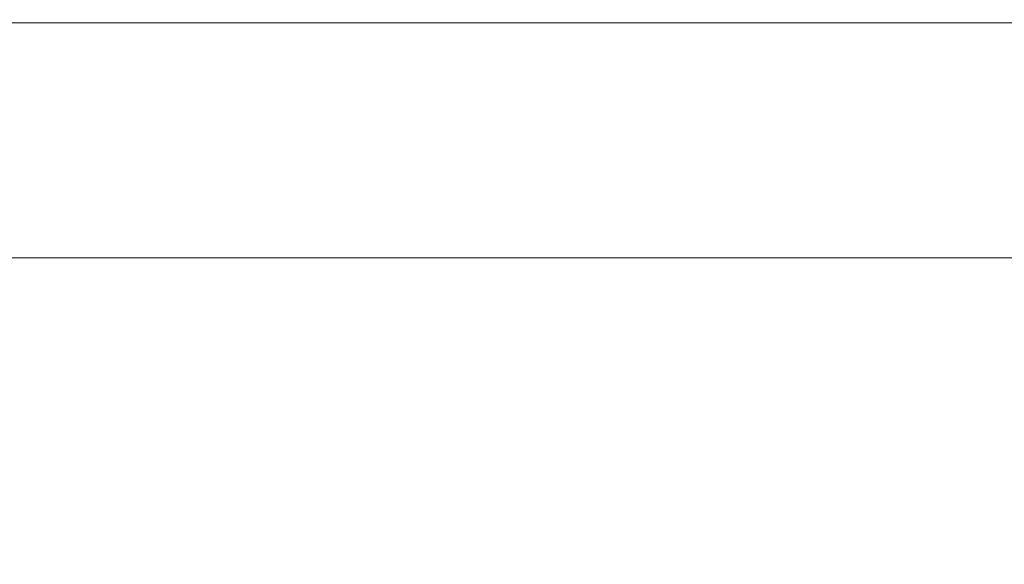
# Model space of a CAD drawing. Units: metres. Extents: x 3.01 to 12.8, y -7.8 to -1.32.
# Drawn here: x 3.44 to 3.48, y -7.02 to -7 of the extents above; entities that cross this region are included whole.
import ezdxf

# ---------------------------------------------------------------- set-up
doc = ezdxf.new("R2010")
doc.units = ezdxf.units.M
doc.header["$MEASUREMENT"] = 0

# ---------------------------------------------------------------- blocks, each defined once
blk = doc.blocks.new('8810c798-252b-4c1f-a8e3-22d357558d54')
at = {"color": 18, "lineweight": 9, "true_color": 0x000000}
blk.add_lwpolyline([(3.811636, -7.006029), (3.047158, -7.006029), (3.047158, -6.988029), (3.811636, -6.988029), (3.811636, -7.006029), (3.047158, -7.006029), (3.047158, -6.988029), (3.811636, -6.988029)], close=True, dxfattribs=at)
blk = doc.blocks.new('66ffcf2b-a5bc-4426-a03c-1146f7197133')
at = {"color": 18, "lineweight": 9, "true_color": 0x000000}
blk.add_lwpolyline([(3.811636, -7.006029), (3.047158, -7.006029), (3.047158, -6.988029), (3.811636, -6.988029), (3.811636, -7.006029), (3.047158, -7.006029), (3.047158, -6.988029), (3.811636, -6.988029)], close=True, dxfattribs=at)
blk = doc.blocks.new('206d916f-7946-4cb5-ab06-cf86d3804a64')
at = {"color": 18, "lineweight": 9, "true_color": 0x000000}
for points in [[(3.029473, -6.995596), (3.029473, -7.020596), (3.829973, -7.020596), (3.829973, -6.995596), (3.029473, -6.995596), (3.029473, -7.020596)], [(3.829973, -6.995596), (3.829973, -7.020596), (3.029473, -7.020596), (3.029473, -6.995596), (3.829973, -6.995596), (3.029473, -6.995596)]]:
    blk.add_lwpolyline(points, close=True, dxfattribs=at)
blk = doc.blocks.new('d4420961-baf4-4439-82ea-c72a5b78232b')
at = {"color": 18, "lineweight": 9, "true_color": 0x000000}
for points in [[(3.827971, -7.020596), (3.827971, -6.995596), (3.131536, -6.995596), (3.131536, -7.020596), (3.827971, -7.020596), (3.827971, -6.995596)], [(3.131536, -7.020596), (3.131536, -6.995596), (3.827971, -6.995596), (3.827971, -7.020596)]]:
    blk.add_lwpolyline(points, close=True, dxfattribs=at)
blk.add_lwpolyline([(3.131536, -6.995596), (3.827971, -6.995596), (3.131536, -6.995596), (3.131536, -7.020596), (3.131536, -6.995596)], dxfattribs=at)
blk = doc.blocks.new('7a20cf98-5ecf-4bb6-bd42-f9ec5be453ce')
at = {"color": 18, "lineweight": 9, "true_color": 0x000000}
for points in [[(3.029473, -6.995596), (3.029473, -7.020596), (3.829973, -7.020596), (3.829973, -6.995596), (3.029473, -6.995596), (3.829973, -6.995596)], [(3.829973, -6.995596), (3.829973, -7.020596), (3.029473, -7.020596), (3.029473, -6.995596), (3.829973, -6.995596), (3.829973, -7.020596)]]:
    blk.add_lwpolyline(points, close=True, dxfattribs=at)
blk = doc.blocks.new('42987039-2db1-427d-8f3b-ddf42854853b')
for name in ['206d916f-7946-4cb5-ab06-cf86d3804a64', '8810c798-252b-4c1f-a8e3-22d357558d54', '66ffcf2b-a5bc-4426-a03c-1146f7197133', 'd4420961-baf4-4439-82ea-c72a5b78232b', '7a20cf98-5ecf-4bb6-bd42-f9ec5be453ce']:
    blk.add_blockref(name, (0, 0))

msp = doc.modelspace()

# ---------------------------------------------------------------- block references
msp.add_blockref('42987039-2db1-427d-8f3b-ddf42854853b', (0, 0))

doc.saveas('drawing.dxf')
